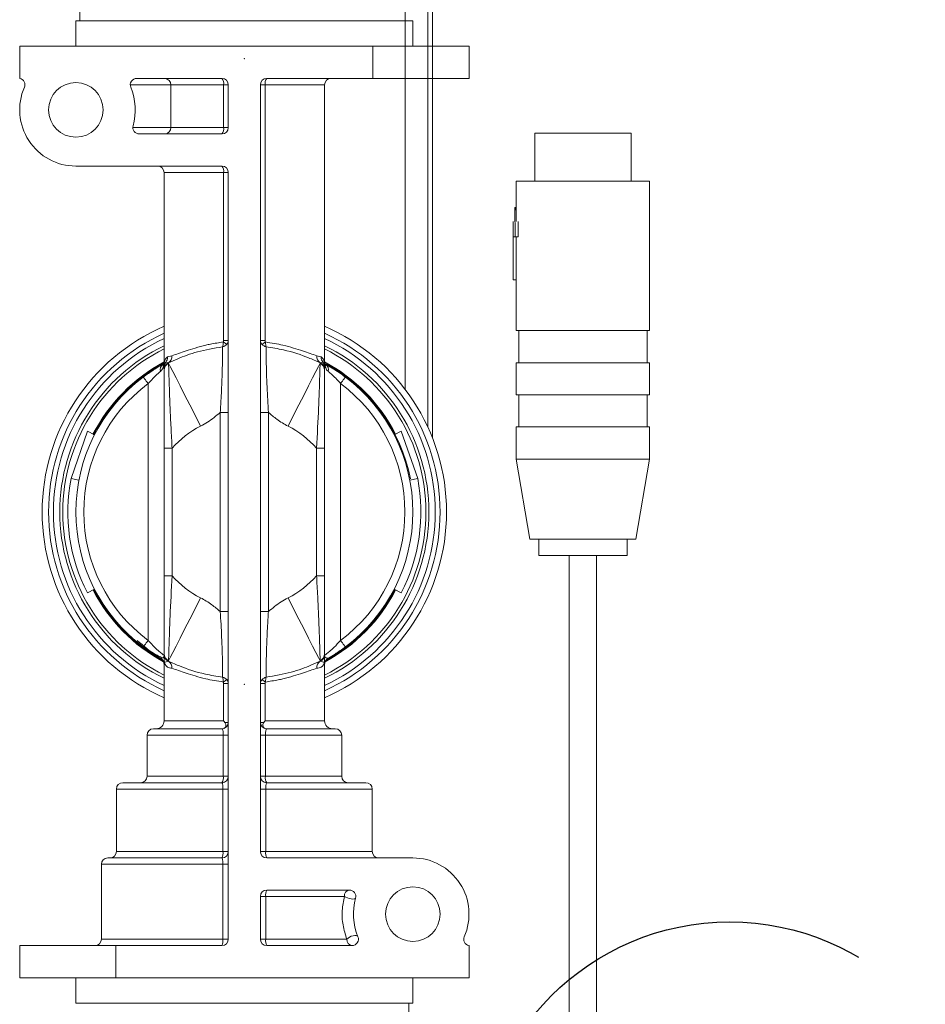
# Model space of a CAD drawing. Units: millimetres. Extents: x -280 to 460, y -1170 to 319.
# Drawn here: x -135 to -79, y -753 to -692 of the extents above; entities that cross this region are included whole.
import ezdxf

# ---------------------------------------------------------------- set-up
doc = ezdxf.new("R2010")
doc.units = ezdxf.units.MM
doc.linetypes.add('CENTER', pattern=[50.8, 31.75, -6.35, 6.35, -6.35])
doc.layers.add('CL', color=1, linetype='CENTER')
doc.layers.add('DETAIL', color=2, linetype='Continuous', lineweight=9)

msp = doc.modelspace()

# ---------------------------------------------------------------- linework, layer by layer
at = {"layer": 'CL'}
msp.add_circle((-90.76, -763.999), 15.73, dxfattribs=at)
at = {"layer": 'DETAIL'}
for p, q in [((-110.976, -715.112), (-110.976, -662.688)), ((-109.576, -662.688), (-109.576, -717.435)), ((-109.272, -662.688), (-109.272, -718.147)), ((-131.253, -691.076), (-131.253, -692.147)), ((-131.503, -692.147), (-131.503, -693.74)), ((-131.503, -692.147), (-110.591, -692.147)), ((-110.591, -692.147), (-110.583, -692.147)), ((-110.581, -692.147), (-110.508, -692.147)), ((-110.508, -693.74), (-110.508, -692.147)), ((-135.005, -693.74), (-135.005, -695.74)), ((-113.005, -693.74), (-135.005, -693.74)), ((-113.005, -695.74), (-113.005, -693.74)), ((-113.005, -693.74), (-107.005, -693.74)), ((-107.005, -693.74), (-107.005, -695.74)), ((-122.405, -695.74), (-127.713, -695.74)), ((-113.005, -695.74), (-119.605, -695.74)), ((-107.005, -695.74), (-113.005, -695.74)), ((-125.588, -696.14), (-128.113, -696.14)), ((-122.301, -696.14), (-125.588, -696.14)), ((-125.588, -698.8), (-125.588, -696.14)), ((-122.005, -696.14), (-122.301, -696.14)), ((-122.301, -698.8), (-122.301, -696.14)), ((-122.005, -698.8), (-122.005, -696.14)), ((-120.005, -696.14), (-120.005, -743.88)), ((-119.709, -696.14), (-120.005, -696.14)), ((-119.709, -696.14), (-119.709, -712.064)), ((-116.005, -696.14), (-119.709, -696.14)), ((-116.005, -713.507), (-116.005, -696.14)), ((-127.955, -698.8), (-125.588, -698.8)), ((-125.588, -698.8), (-122.301, -698.8)), ((-122.005, -698.8), (-122.301, -698.8)), ((-127.555, -699.2), (-122.405, -699.2)), ((-96.908, -699.142), (-102.908, -699.142)), ((-102.908, -702.142), (-102.908, -699.142)), ((-96.908, -702.142), (-96.908, -699.142)), ((-131.505, -701.2), (-122.405, -701.2)), ((-126.005, -701.6), (-126.005, -713.507)), ((-122.301, -701.6), (-126.005, -701.6)), ((-122.005, -701.6), (-122.301, -701.6)), ((-122.301, -712.064), (-122.301, -701.6)), ((-122.005, -701.6), (-122.005, -749.34)), ((-104.058, -704.641), (-104.058, -702.142)), ((-104.058, -702.142), (-95.758, -702.142)), ((-95.758, -702.142), (-95.758, -711.442)), ((-104.13, -705.599), (-104.155, -703.779)), ((-104.155, -703.779), (-104.058, -703.981)), ((-104.058, -703.779), (-104.155, -703.779)), ((-104.258, -708.282), (-104.258, -704.641)), ((-103.936, -705.599), (-103.948, -704.641)), ((-104.258, -705.599), (-104.258, -708.282)), ((-104.13, -705.599), (-104.258, -705.599)), ((-103.936, -705.599), (-104.13, -705.599)), ((-104.058, -708.282), (-104.058, -705.599)), ((-104.258, -708.282), (-104.058, -708.282)), ((-104.058, -711.442), (-104.058, -708.282)), ((-104.058, -711.442), (-95.758, -711.442)), ((-103.908, -713.442), (-103.908, -711.442)), ((-95.908, -711.442), (-95.908, -713.442)), ((-122.301, -712.064), (-122.005, -712.064)), ((-120.005, -712.064), (-119.709, -712.064)), ((-125.791, -713.082), (-125.516, -713.009)), ((-116.494, -713.009), (-116.219, -713.082)), ((-126.073, -713.544), (-126.023, -713.485)), ((-126.005, -713.451), (-125.988, -713.426)), ((-125.893, -713.401), (-125.888, -713.4)), ((-125.736, -713.443), (-125.735, -713.444)), ((-125.735, -713.444), (-125.727, -713.48)), ((-116.283, -713.48), (-116.275, -713.444)), ((-116.275, -713.444), (-116.274, -713.443)), ((-116.122, -713.4), (-116.117, -713.401)), ((-116.017, -713.462), (-116.022, -713.426)), ((-104.058, -715.442), (-104.058, -713.442)), ((-104.058, -713.442), (-95.758, -713.442)), ((-95.758, -713.442), (-95.758, -715.442)), ((-126.005, -713.915), (-126.005, -713.879)), ((-116.005, -713.879), (-116.005, -713.915)), ((-127.005, -730.74), (-127.005, -714.74)), ((-115.005, -714.74), (-115.005, -730.74)), ((-104.058, -715.442), (-95.758, -715.442)), ((-103.908, -717.442), (-103.908, -715.442)), ((-95.908, -715.442), (-95.908, -717.442)), ((-122.505, -716.538), (-122.005, -716.538)), ((-122.505, -728.942), (-122.505, -716.538)), ((-119.505, -716.538), (-120.005, -716.538)), ((-119.505, -716.538), (-119.505, -728.942)), ((-131.806, -720.657), (-130.781, -717.698)), ((-130.337, -717.927), (-130.781, -717.698)), ((-111.229, -717.698), (-111.673, -717.927)), ((-110.204, -720.657), (-111.229, -717.698)), ((-104.058, -719.442), (-104.058, -717.442)), ((-104.058, -717.442), (-95.758, -717.442)), ((-95.758, -717.442), (-95.758, -719.442)), ((-126.005, -718.771), (-125.505, -718.771)), ((-126.005, -726.709), (-126.005, -718.771)), ((-125.505, -718.771), (-125.505, -726.709)), ((-116.505, -718.771), (-116.005, -718.771)), ((-116.505, -726.709), (-116.505, -718.771)), ((-116.005, -718.771), (-116.005, -726.709)), ((-103.208, -724.442), (-104.058, -719.442)), ((-104.058, -719.442), (-95.857, -719.442)), ((-95.758, -719.442), (-96.608, -724.442)), ((-95.857, -719.442), (-95.758, -719.442)), ((-131.315, -720.752), (-131.806, -720.657)), ((-110.204, -720.657), (-110.695, -720.752)), ((-103.208, -724.442), (-96.608, -724.442)), ((-102.658, -725.442), (-102.658, -724.442)), ((-97.158, -724.442), (-97.158, -725.442)), ((-102.658, -725.442), (-97.158, -725.442)), ((-100.76, -753.999), (-100.76, -725.442)), ((-99.056, -725.442), (-99.056, -753.999)), ((-126.005, -726.709), (-125.505, -726.709)), ((-116.505, -726.709), (-116.005, -726.709)), ((-130.337, -727.553), (-130.781, -727.782)), ((-111.229, -727.782), (-111.673, -727.553)), ((-122.505, -728.942), (-122.005, -728.942)), ((-119.505, -728.942), (-120.005, -728.942)), ((-126.005, -731.601), (-126.005, -731.565)), ((-126.005, -731.999), (-126.005, -735.74)), ((-125.735, -732.036), (-125.736, -732.037)), ((-125.727, -732), (-125.735, -732.036)), ((-116.275, -732.036), (-116.283, -732)), ((-116.274, -732.037), (-116.275, -732.036)), ((-116.005, -731.565), (-116.005, -731.601)), ((-116.005, -731.999), (-116.005, -735.74)), ((-122.005, -733.416), (-122.301, -733.416)), ((-122.301, -735.74), (-122.301, -733.416)), ((-119.709, -733.416), (-120.005, -733.416)), ((-119.709, -733.416), (-119.709, -735.74)), ((-126.005, -735.74), (-122.301, -735.74)), ((-119.709, -735.74), (-116.005, -735.74)), ((-126.67, -736.24), (-122.405, -736.24)), ((-122.005, -735.84), (-122.221, -735.84)), ((-119.789, -735.84), (-120.005, -735.84)), ((-119.605, -736.24), (-115.34, -736.24)), ((-127.07, -736.64), (-127.07, -739.2)), ((-122.318, -736.64), (-127.07, -736.64)), ((-122.005, -736.64), (-122.318, -736.64)), ((-122.318, -739.2), (-122.318, -736.64)), ((-119.692, -736.64), (-120.005, -736.64)), ((-119.692, -736.64), (-119.692, -739.2)), ((-114.94, -736.64), (-119.692, -736.64)), ((-114.94, -739.2), (-114.94, -736.64)), ((-127.07, -739.2), (-122.318, -739.2)), ((-122.005, -739.2), (-122.318, -739.2)), ((-119.692, -739.2), (-120.005, -739.2)), ((-119.692, -739.2), (-114.94, -739.2)), ((-128.975, -740), (-128.975, -743.88)), ((-122.338, -740), (-128.975, -740)), ((-128.575, -739.6), (-122.405, -739.6)), ((-122.005, -740), (-122.338, -740)), ((-122.338, -743.88), (-122.338, -740)), ((-120.005, -740), (-119.672, -740)), ((-119.672, -740), (-119.672, -743.88)), ((-113.035, -740), (-119.672, -740)), ((-119.605, -739.6), (-113.435, -739.6)), ((-113.035, -743.88), (-113.035, -740)), ((-129.515, -744.28), (-122.405, -744.28)), ((-128.975, -743.88), (-122.338, -743.88)), ((-122.005, -743.88), (-122.338, -743.88)), ((-120.005, -743.88), (-119.672, -743.88)), ((-119.672, -743.88), (-113.035, -743.88)), ((-110.505, -744.28), (-119.605, -744.28)), ((-129.915, -744.68), (-129.915, -749.34)), ((-122.345, -744.68), (-129.915, -744.68)), ((-122.345, -744.68), (-122.005, -744.68)), ((-122.345, -749.34), (-122.345, -744.68)), ((-120.005, -746.68), (-120.005, -749.34)), ((-119.672, -746.68), (-120.005, -746.68)), ((-119.672, -746.68), (-119.672, -749.34)), ((-114.768, -746.68), (-119.672, -746.68)), ((-114.455, -746.28), (-119.605, -746.28)), ((-135.005, -751.74), (-135.005, -749.74)), ((-135.005, -749.74), (-129.005, -749.74)), ((-129.915, -749.34), (-122.345, -749.34)), ((-129.005, -749.74), (-129.005, -751.74)), ((-129.005, -749.74), (-122.405, -749.74)), ((-122.345, -749.34), (-122.005, -749.34)), ((-119.672, -749.34), (-120.005, -749.34)), ((-119.672, -749.34), (-114.617, -749.34)), ((-119.605, -749.74), (-114.297, -749.74)), ((-107.005, -751.74), (-107.005, -749.74)), ((-129.005, -751.74), (-135.005, -751.74)), ((-131.503, -751.74), (-131.503, -753.333)), ((-129.005, -751.74), (-107.005, -751.74)), ((-110.508, -753.333), (-110.508, -751.74)), ((-131.43, -753.333), (-131.503, -753.333)), ((-131.428, -753.333), (-131.43, -753.333)), ((-131.419, -753.333), (-131.427, -753.333)), ((-110.508, -753.333), (-131.419, -753.333)), ((-110.757, -754.404), (-110.757, -753.333))]:
    msp.add_line(p, q, dxfattribs=at)
at = {"layer": 'DETAIL', "flags": 128}
for points in [[(-126.026, -713.49), (-126.024, -713.486), (-126.015, -713.469)], [(-125.727, -713.48), (-125.624, -713.681), (-125.468, -713.988), (-125.261, -714.393), (-125.011, -714.883), (-124.724, -715.446), (-124.409, -716.064), (-124.075, -716.72), (-123.731, -717.395)], [(-118.28, -717.395), (-117.935, -716.72), (-117.601, -716.064), (-117.286, -715.446), (-116.999, -714.883), (-116.749, -714.393), (-116.543, -713.988), (-116.386, -713.681), (-116.283, -713.48)], [(-127.005, -714.74), (-127.064, -714.662), (-127.12, -714.587), (-127.172, -714.518), (-127.217, -714.457), (-127.255, -714.407), (-127.282, -714.37), (-127.299, -714.348), (-127.305, -714.34)], [(-114.705, -714.34), (-114.711, -714.348), (-114.728, -714.37), (-114.756, -714.407), (-114.793, -714.457), (-114.838, -714.518), (-114.89, -714.587), (-114.947, -714.662), (-115.005, -714.74)], [(-125.727, -732), (-125.624, -731.799), (-125.468, -731.492), (-125.261, -731.087), (-125.011, -730.596), (-124.724, -730.034), (-124.409, -729.416), (-124.075, -728.76), (-123.731, -728.085)], [(-118.28, -728.085), (-117.935, -728.76), (-117.601, -729.416), (-117.286, -730.034), (-116.999, -730.596), (-116.749, -731.087), (-116.543, -731.492), (-116.386, -731.799), (-116.283, -732)], [(-127.005, -730.74), (-127.064, -730.818), (-127.12, -730.893), (-127.172, -730.962), (-127.217, -731.023), (-127.255, -731.073), (-127.282, -731.11), (-127.299, -731.132), (-127.305, -731.14)], [(-114.705, -731.14), (-114.711, -731.132), (-114.728, -731.11), (-114.756, -731.073), (-114.793, -731.023), (-114.838, -730.962), (-114.89, -730.893), (-114.947, -730.818), (-115.005, -730.74)], [(-114.069, -746.787), (-114.097, -746.819), (-114.158, -746.838), (-114.245, -746.843), (-114.352, -746.833), (-114.468, -746.809), (-114.583, -746.773), (-114.686, -746.729), (-114.768, -746.68)], [(-113.927, -749.188), (-113.964, -749.145), (-114.031, -749.119), (-114.122, -749.114), (-114.228, -749.128), (-114.341, -749.162), (-114.45, -749.212), (-114.545, -749.273), (-114.617, -749.34)]]:
    msp.add_lwpolyline(points, dxfattribs=at)
at = {"layer": 'DETAIL'}
for centre in [(-131.505, -697.7), (-110.505, -747.78)]:
    msp.add_circle(centre, 1.7, dxfattribs=at)
for centre, radius, start, end in [((-135.077, -696.134), 0.4, 336.31827, 79.69083), ((-127.713, -696.14), 0.4, 90, 202.3639), ((-125.972, -696.124), 0.384, 357.61671, 87.39722), ((-122.405, -696.14), 0.4, 0, 90), ((-122.765, -696.047), 0.473, 348.6233, 40.44739), ((-119.605, -696.14), 0.4, 90, 180), ((-119.245, -696.047), 0.473, 139.55261, 191.3767), ((-115.605, -696.14), 0.4, 90, 180), ((-131.505, -697.7), 3.5, 156.31827, 270), ((-131.505, -697.7), 3.7, 344.4373, 22.3639), ((-127.555, -698.8), 0.4, 164.4373, 270), ((-125.972, -698.816), 0.384, 272.58542, 2.40064), ((-122.405, -698.8), 0.4, 270, 0), ((-122.765, -698.893), 0.473, 319.53633, 11.39299), ((-126.405, -701.6), 0.4, 0, 90), ((-122.405, -701.6), 0.4, 0, 90), ((-122.765, -701.507), 0.473, 348.61851, 40.45218), ((-121.005, -722.74), 12.6, 113.37987, 246.62013), ((-121.005, -722.74), 12.6, 293.37987, 66.62013), ((-121.005, -722.74), 12.2, 114.19454, 245.80546), ((-121.005, -722.74), 12.2, 294.19454, 65.80546), ((-121.005, -722.74), 11.9, 114.8452, 245.1548), ((-121.005, -722.74), 11.5, 115.77146, 244.22854), ((-123.034, -713.399), 1.436, 49.74187, 60.1701), ((-118.974, -713.402), 1.439, 119.84142, 130.24661), ((-121.005, -722.74), 11.9, 294.8452, 65.1548), ((-121.005, -722.74), 11.5, 295.77146, 64.22854), ((-121.005, -722.74), 11.316, 116.22307, 243.77693), ((-126.017, -713.028), 0.501, 304.05651, 2.16688), ((-115.993, -713.028), 0.501, 177.83312, 235.94349), ((-121.005, -722.74), 11.316, 296.22307, 63.77693), ((-121.005, -722.74), 10.6, 118.14458, 152.83935), ((-121.005, -722.74), 10.554, 118.24468, 152.96644), ((-125.852, -713.864), 0.389, 124.68152, 197.56873), ((-125.707, -713.628), 0.347, 156.61312, 190.97854), ((-125.517, -713.712), 0.489, 140.41611, 179.93828), ((-125.517, -713.879), 0.488, 116.68045, 179.72991), ((-125.516, -713.881), 0.489, 116.56939, 179.74898), ((-125.521, -713.918), 0.484, 115.19636, 179.60103), ((-116.489, -713.918), 0.484, 0.39376, 64.80885), ((-116.494, -713.881), 0.489, 0.24574, 63.4359), ((-116.493, -713.879), 0.488, 0.26281, 63.32683), ((-116.494, -713.712), 0.489, 0.06743, 39.56845), ((-121.005, -722.74), 10.6, 27.21026, 61.85542), ((-116.282, -713.622), 0.326, 23.52702, 31.60157), ((-116.303, -713.628), 0.347, 349.0186, 23.1004), ((-116.158, -713.864), 0.39, 342.43338, 55.31638), ((-121.005, -722.74), 10.554, 11.23934, 61.01186), ((-121.005, -722.74), 10.5, 126.8699, 233.1301), ((-121.005, -722.74), 10, 126.8699, 233.1301), ((-121.005, -722.74), 10, 306.8699, 53.1301), ((-121.005, -722.74), 10.5, 306.8699, 53.1301), ((-121.005, -722.74), 6, 117.01712, 138.59038), ((-121.005, -722.74), 6, 41.40962, 62.98288), ((-121.005, -722.74), 11, 169.08652, 207.2837), ((-121.005, -722.74), 11, 332.7163, 10.91348), ((-121.005, -722.74), 6, 221.40962, 242.98288), ((-121.005, -722.74), 6, 297.01712, 318.59038), ((-121.005, -722.74), 10.6, 207.2837, 241.59187), ((-121.005, -722.74), 10.554, 207.2837, 241.01692), ((-121.005, -722.74), 10.6, 298.40813, 332.7163), ((-121.005, -722.74), 10.554, 299.20204, 332.7163), ((-126.505, -732.266), 0.5, 0, 60), ((-125.521, -731.562), 0.484, 180.39897, 244.80364), ((-125.516, -731.599), 0.489, 180.25808, 243.43058), ((-125.517, -731.601), 0.488, 180.27855, 243.30405), ((-126.016, -732.452), 0.501, 357.8246, 55.95835), ((-115.994, -732.452), 0.501, 124.04165, 182.1754), ((-116.489, -731.562), 0.484, 295.19115, 359.60624), ((-116.494, -731.599), 0.489, 296.56413, 359.7472), ((-116.493, -731.601), 0.488, 296.68867, 359.72874), ((-115.505, -732.266), 0.5, 120, 180), ((-123.034, -732.081), 1.436, 299.8299, 310.25813), ((-118.974, -732.078), 1.439, 229.75339, 240.15858), ((-126.505, -735.74), 0.5, 270, 0), ((-115.505, -735.74), 0.5, 180, 270), ((-126.67, -736.64), 0.4, 90, 180), ((-122.405, -735.84), 0.4, 270, 0), ((-119.605, -735.84), 0.4, 180, 270), ((-115.34, -736.64), 0.4, 0, 90), ((-127.47, -739.2), 0.4, 270, 0), ((-122.405, -739.2), 0.4, 270, 0), ((-122.845, -739.295), 0.535, 325.29707, 10.26165), ((-119.605, -739.2), 0.4, 180, 270), ((-119.165, -739.295), 0.536, 169.75972, 214.68156), ((-114.54, -739.2), 0.4, 180, 270), ((-128.575, -740), 0.4, 90, 180), ((-113.435, -740), 0.4, 0, 90), ((-129.515, -744.68), 0.4, 90, 180), ((-129.375, -743.88), 0.4, 270, 0), ((-122.405, -743.88), 0.4, 270, 0), ((-122.985, -743.977), 0.655, 332.45673, 8.55218), ((-119.605, -743.88), 0.4, 180, 270), ((-119.024, -743.977), 0.655, 171.46443, 207.52667), ((-112.635, -743.88), 0.4, 180, 270), ((-110.505, -747.78), 3.5, 336.31827, 90), ((-119.605, -746.68), 0.4, 90, 180), ((-119.024, -746.583), 0.655, 152.47333, 188.53557), ((-114.405, -746.641), 0.365, 97.80073, 186.10611), ((-114.455, -746.68), 0.4, 344.4373, 90), ((-110.505, -747.78), 3.7, 164.4373, 202.3639), ((-114.297, -749.34), 0.4, 270, 22.3639), ((-106.933, -749.346), 0.4, 156.31827, 259.69083), ((-130.315, -749.34), 0.4, 270, 0), ((-122.405, -749.34), 0.4, 270, 0), ((-123.055, -749.438), 0.717, 335.05504, 7.83584), ((-119.605, -749.34), 0.4, 180, 270), ((-119.024, -749.437), 0.655, 171.47096, 207.52013), ((-114.252, -749.376), 0.367, 174.41337, 263.00717)]:
    msp.add_arc(centre, radius, start, end, dxfattribs=at)
for points, knots in [([(-122.362, -712.453), (-122.908, -712.548), (-123.996, -712.738), (-125.004, -713.131), (-125.544, -713.362), (-125.735, -713.444)], [0, 0, 0, 0, 0.394156, 0.78646, 1, 1, 1, 1]), ([(-125.516, -713.009), (-125.246, -712.917), (-124.71, -712.734), (-123.775, -712.433), (-122.968, -712.252), (-122.591, -712.195), (-122.32, -712.153)], [0, 0, 0, 0, 0.364428, 0.72595, 0.803091, 1, 1, 1, 1]), ([(-122.505, -716.538), (-122.487, -716.206), (-122.431, -715.206), (-122.364, -713.751), (-122.363, -712.816), (-122.362, -712.453)], [0, 0, 0, 0, 0.233086, 0.701652, 1, 1, 1, 1]), ([(-122.362, -712.453), (-122.362, -712.451), (-122.35, -712.411), (-122.33, -712.316), (-122.323, -712.211), (-122.32, -712.153)], [0, 0, 0, 0, 0.014443, 0.462177, 1, 1, 1, 1]), ([(-122.362, -712.453), (-122.36, -712.452), (-122.314, -712.437), (-122.216, -712.396), (-122.145, -712.336), (-122.106, -712.303)], [0, 0, 0, 0, 0.014384, 0.46179, 1, 1, 1, 1]), ([(-122.32, -712.153), (-122.317, -712.147), (-122.304, -712.119), (-122.303, -712.088), (-122.301, -712.064)], [0, 0, 0, 0, 0.221788, 1, 1, 1, 1]), ([(-122.005, -712.064), (-122.01, -712.11), (-122.019, -712.198), (-122.078, -712.269), (-122.106, -712.303)], [0, 0, 0, 0, 0.526214, 1, 1, 1, 1]), ([(-119.904, -712.303), (-119.934, -712.266), (-119.992, -712.194), (-120.001, -712.106), (-120.005, -712.064)], [0, 0, 0, 0, 0.519618, 1, 1, 1, 1]), ([(-119.648, -712.453), (-119.65, -712.452), (-119.696, -712.437), (-119.794, -712.396), (-119.865, -712.336), (-119.904, -712.303)], [0, 0, 0, 0, 0.014296, 0.4617875, 1, 1, 1, 1]), ([(-119.709, -712.064), (-119.707, -712.088), (-119.706, -712.119), (-119.693, -712.147), (-119.69, -712.153)], [0, 0, 0, 0, 0.778321, 1, 1, 1, 1]), ([(-119.648, -712.453), (-119.649, -712.451), (-119.66, -712.411), (-119.681, -712.316), (-119.687, -712.211), (-119.69, -712.153)], [0, 0, 0, 0, 0.014421, 0.462162, 1, 1, 1, 1]), ([(-119.69, -712.153), (-119.318, -712.214), (-118.454, -712.353), (-117.304, -712.736), (-116.765, -712.918), (-116.494, -713.009)], [0, 0, 0, 0, 0.273748, 0.635421, 1, 1, 1, 1]), ([(-119.648, -712.453), (-119.647, -712.733), (-119.645, -713.489), (-119.6, -714.919), (-119.536, -716.011), (-119.505, -716.538)], [0, 0, 0, 0, 0.234259, 0.630345, 1, 1, 1, 1]), ([(-116.275, -713.444), (-116.4, -713.391), (-116.65, -713.285), (-117.285, -713.016), (-118.265, -712.671), (-119.282, -712.51), (-119.648, -712.453)], [0, 0, 0, 0, 0.133535, 0.268315, 0.736486, 1, 1, 1, 1]), ([(-126.005, -713.507), (-126.005, -713.505), (-126.005, -713.419), (-125.972, -713.253), (-125.848, -713.136), (-125.791, -713.082)], [0, 0, 0, 0, 0.009238, 0.542443, 1, 1, 1, 1]), ([(-125.886, -713.397), (-125.858, -713.352), (-125.804, -713.263), (-125.789, -713.148), (-125.79, -713.089), (-125.791, -713.082)], [0, 0, 0, 0, 0.479691, 0.938648, 1, 1, 1, 1]), ([(-116.124, -713.397), (-116.152, -713.352), (-116.206, -713.263), (-116.221, -713.148), (-116.22, -713.089), (-116.219, -713.082)], [0, 0, 0, 0, 0.4797031, 0.9386496, 1, 1, 1, 1]), ([(-116.219, -713.082), (-116.164, -713.134), (-116.04, -713.249), (-116.006, -713.416), (-116.005, -713.505), (-116.005, -713.507)], [0, 0, 0, 0, 0.437813, 0.990762, 1, 1, 1, 1]), ([(-127.305, -714.34), (-127.087, -714.184), (-126.711, -713.915), (-126.293, -713.666), (-126.122, -713.571), (-126.073, -713.544)], [0, 0, 0, 0, 0.496655, 0.857034, 1, 1, 1, 1]), ([(-126.048, -713.694), (-126.055, -713.717), (-126.09, -713.826), (-126.164, -713.913), (-126.223, -713.982)], [0, 0, 0, 0, 0.20814, 1, 1, 1, 1]), ([(-126.005, -713.571), (-126.007, -713.579), (-126.01, -713.595), (-126.031, -713.643), (-126.045, -713.684), (-126.048, -713.694)], [0, 0, 0, 0, 0.410851, 0.856523, 1, 1, 1, 1]), ([(-126.005, -713.715), (-126.005, -713.708), (-126.004, -713.652), (-125.983, -713.537), (-125.921, -713.447), (-125.888, -713.4)], [0, 0, 0, 0, 0.059001, 0.500557, 1, 1, 1, 1]), ([(-126.005, -713.507), (-126.005, -713.506), (-126.005, -713.502), (-126.003, -713.482), (-125.987, -713.435), (-125.928, -713.413), (-125.893, -713.401)], [0, 0, 0, 0, 0.009866, 0.085639, 0.450023, 1, 1, 1, 1]), ([(-126.005, -713.706), (-126.005, -713.696), (-126.005, -713.659), (-126.005, -713.592), (-126.005, -713.54), (-126.005, -713.507), (-126.005, -713.507)], [0, 0, 0, 0, 0.124035, 0.47462, 0.990084, 1, 1, 1, 1]), ([(-125.888, -713.4), (-125.888, -713.399), (-125.887, -713.399), (-125.886, -713.398), (-125.886, -713.397)], [0, 0, 0, 0, 0.727816, 1, 1, 1, 1]), ([(-125.886, -713.397), (-125.877, -713.399), (-125.836, -713.408), (-125.78, -713.427), (-125.736, -713.443)], [0, 0, 0, 0, 0.208192, 1, 1, 1, 1]), ([(-125.727, -713.48), (-125.724, -713.586), (-125.716, -713.862), (-125.688, -714.808), (-125.639, -716.125), (-125.578, -717.483), (-125.529, -718.341), (-125.505, -718.771)], [0, 0, 0, 0, 0.149703, 0.388944, 0.624533, 0.811861, 1, 1, 1, 1]), ([(-116.505, -718.771), (-116.459, -717.908), (-116.383, -716.5), (-116.323, -714.802), (-116.296, -713.924), (-116.286, -713.583), (-116.284, -713.496), (-116.283, -713.48)], [0, 0, 0, 0, 0.374287, 0.610253, 0.849878, 0.971133, 1, 1, 1, 1]), ([(-116.274, -713.443), (-116.23, -713.427), (-116.174, -713.408), (-116.133, -713.399), (-116.124, -713.397)], [0, 0, 0, 0, 0.791808, 1, 1, 1, 1]), ([(-116.124, -713.397), (-116.124, -713.398), (-116.123, -713.399), (-116.122, -713.4), (-116.122, -713.4)], [0, 0, 0, 0, 0.7295338, 1, 1, 1, 1]), ([(-116.122, -713.4), (-116.093, -713.441), (-116.03, -713.529), (-116.006, -713.645), (-116.005, -713.708), (-116.005, -713.715)], [0, 0, 0, 0, 0.43831, 0.941002, 1, 1, 1, 1]), ([(-116.117, -713.401), (-116.082, -713.413), (-116.024, -713.435), (-116.007, -713.482), (-116.005, -713.502), (-116.005, -713.506), (-116.005, -713.507)], [0, 0, 0, 0, 0.549976, 0.914361, 0.990134, 1, 1, 1, 1]), ([(-116.005, -713.507), (-116.005, -713.507), (-116.005, -713.509), (-116.005, -713.513), (-116.005, -713.53), (-116.005, -713.561), (-116.005, -713.611), (-116.005, -713.659), (-116.005, -713.696), (-116.005, -713.706)], [0, 0, 0, 0, 0.009911, 0.023008, 0.075376, 0.28487, 0.525098, 0.872264, 1, 1, 1, 1]), ([(-115.962, -713.694), (-115.967, -713.68), (-115.981, -713.639), (-116, -713.593), (-116.003, -713.578), (-116.005, -713.571)], [0, 0, 0, 0, 0.214227, 0.603592, 1, 1, 1, 1]), ([(-115.94, -713.538), (-115.951, -713.532), (-115.969, -713.522), (-115.98, -713.496), (-115.985, -713.486)], [0, 0, 0, 0, 0.586253, 1, 1, 1, 1]), ([(-115.787, -713.982), (-115.804, -713.967), (-115.888, -713.89), (-115.929, -713.781), (-115.962, -713.694)], [0, 0, 0, 0, 0.1987554, 1, 1, 1, 1]), ([(-115.937, -713.544), (-115.808, -713.617), (-115.549, -713.764), (-115.106, -714.047), (-114.827, -714.251), (-114.705, -714.34)], [0, 0, 0, 0, 0.357379, 0.717647, 1, 1, 1, 1]), ([(-126.223, -713.982), (-126.254, -714.008), (-126.365, -714.101), (-126.636, -714.344), (-126.868, -714.593), (-127.005, -714.74)], [0, 0, 0, 0, 0.136554, 0.490587, 1, 1, 1, 1]), ([(-126.005, -713.871), (-126.005, -713.869), (-126.005, -713.83), (-126.005, -713.776), (-126.005, -713.726), (-126.005, -713.715)], [0, 0, 0, 0, 0.036258, 0.796361, 1, 1, 1, 1]), ([(-126.005, -718.771), (-126.005, -717.969), (-126.005, -716.672), (-126.005, -715.12), (-126.005, -714.26), (-126.005, -714.011), (-126.005, -713.915)], [0, 0, 0, 0, 0.381956, 0.616914, 0.852998, 1, 1, 1, 1]), ([(-116.005, -713.715), (-116.005, -713.726), (-116.005, -713.778), (-116.005, -713.829), (-116.005, -713.869)], [0, 0, 0, 0, 0.205959, 1, 1, 1, 1]), ([(-116.005, -713.915), (-116.005, -714.011), (-116.005, -714.26), (-116.005, -715.12), (-116.005, -716.672), (-116.005, -717.969), (-116.005, -718.771)], [0, 0, 0, 0, 0.147002, 0.383086, 0.618044, 1, 1, 1, 1]), ([(-115.005, -714.74), (-115.082, -714.655), (-115.255, -714.466), (-115.535, -714.196), (-115.704, -714.052), (-115.787, -713.982)], [0, 0, 0, 0, 0.292185, 0.654454, 1, 1, 1, 1]), ([(-122.505, -716.538), (-122.762, -716.754), (-123.145, -717.077), (-123.585, -717.316), (-123.731, -717.395)], [0, 0, 0, 0, 0.668883, 1, 1, 1, 1]), ([(-118.28, -717.395), (-118.518, -717.26), (-118.955, -717.014), (-119.333, -716.686), (-119.505, -716.538)], [0, 0, 0, 0, 0.546557, 1, 1, 1, 1]), ([(-126.005, -731.565), (-126.005, -731.469), (-126.005, -731.22), (-126.005, -730.36), (-126.005, -728.808), (-126.005, -727.511), (-126.005, -726.709)], [0, 0, 0, 0, 0.147003, 0.38309, 0.61805, 1, 1, 1, 1]), ([(-125.505, -726.709), (-125.551, -727.572), (-125.627, -728.98), (-125.688, -730.678), (-125.714, -731.556), (-125.724, -731.897), (-125.726, -731.984), (-125.727, -732)], [0, 0, 0, 0, 0.3742817, 0.6102499, 0.849877, 0.9711328, 1, 1, 1, 1]), ([(-116.283, -732), (-116.286, -731.894), (-116.294, -731.618), (-116.322, -730.672), (-116.371, -729.355), (-116.432, -727.997), (-116.481, -727.139), (-116.505, -726.709)], [0, 0, 0, 0, 0.149704, 0.388948, 0.624538, 0.811868, 1, 1, 1, 1]), ([(-116.005, -726.709), (-116.005, -727.511), (-116.005, -728.808), (-116.005, -730.36), (-116.005, -731.22), (-116.005, -731.469), (-116.005, -731.565)], [0, 0, 0, 0, 0.38195, 0.61691, 0.852997, 1, 1, 1, 1]), ([(-123.731, -728.085), (-123.492, -728.22), (-123.056, -728.466), (-122.677, -728.794), (-122.505, -728.942)], [0, 0, 0, 0, 0.546549, 1, 1, 1, 1]), ([(-119.505, -728.942), (-119.249, -728.726), (-118.865, -728.403), (-118.425, -728.164), (-118.28, -728.085)], [0, 0, 0, 0, 0.668872, 1, 1, 1, 1]), ([(-122.362, -733.027), (-122.363, -732.747), (-122.365, -731.991), (-122.41, -730.561), (-122.474, -729.469), (-122.505, -728.942)], [0, 0, 0, 0, 0.234268, 0.630349, 1, 1, 1, 1]), ([(-119.505, -728.942), (-119.524, -729.274), (-119.579, -730.274), (-119.646, -731.729), (-119.648, -732.664), (-119.648, -733.027)], [0, 0, 0, 0, 0.233083, 0.701643, 1, 1, 1, 1]), ([(-126.163, -731.801), (-126.257, -731.756), (-126.817, -731.493), (-127.286, -731.081), (-127.676, -730.737)], [0, 0, 0, 0, 0.1677606, 1, 1, 1, 1]), ([(-127.005, -730.74), (-126.868, -730.887), (-126.634, -731.138), (-126.311, -731.428), (-126.106, -731.593), (-126.03, -731.651), (-126.008, -731.668), (-126.006, -731.669), (-126.005, -731.67)], [0, 0, 0, 0, 0.319927, 0.544561, 0.757832, 0.906803, 0.938817, 1, 1, 1, 1]), ([(-116.005, -731.67), (-116.004, -731.669), (-115.999, -731.666), (-115.957, -731.634), (-115.859, -731.557), (-115.7, -731.428), (-115.376, -731.138), (-115.142, -730.887), (-115.005, -730.74)], [0, 0, 0, 0, 0.061195, 0.221942, 0.242015, 0.455329, 0.680009, 1, 1, 1, 1]), ([(-126.255, -731.833), (-126.387, -731.755), (-126.718, -731.561), (-127.085, -731.298), (-127.305, -731.14)], [0, 0, 0, 0, 0.399933, 1, 1, 1, 1]), ([(-114.705, -731.14), (-114.925, -731.298), (-115.293, -731.561), (-115.623, -731.755), (-115.755, -731.833)], [0, 0, 0, 0, 0.600062, 1, 1, 1, 1]), ([(-126.005, -731.67), (-126.005, -731.671), (-126.005, -731.683), (-126.01, -731.724), (-126.05, -731.792), (-126.146, -731.863), (-126.219, -731.843), (-126.255, -731.833)], [0, 0, 0, 0, 0.005627, 0.090091, 0.333125, 0.671425, 1, 1, 1, 1]), ([(-126.005, -731.999), (-126.005, -731.999), (-126.005, -731.995), (-126.005, -731.974), (-126.005, -731.88), (-126.005, -731.742), (-126.005, -731.654)], [0, 0, 0, 0, 0.007285, 0.090531, 0.415742, 1, 1, 1, 1]), ([(-125.516, -732.471), (-125.614, -732.454), (-125.916, -732.403), (-125.969, -732.162), (-126.005, -731.999)], [0, 0, 0, 0, 0.325548, 1, 1, 1, 1]), ([(-125.736, -732.037), (-125.831, -732.068), (-125.962, -732.11), (-126, -732.053), (-126.005, -732.017), (-126.005, -732.003), (-126.005, -732), (-126.005, -731.999)], [0, 0, 0, 0, 0.628532, 0.875756, 0.974291, 0.993406, 1, 1, 1, 1]), ([(-125.735, -732.036), (-125.61, -732.089), (-125.36, -732.195), (-124.725, -732.464), (-123.745, -732.809), (-122.728, -732.97), (-122.362, -733.027)], [0, 0, 0, 0, 0.133539, 0.268314, 0.736487, 1, 1, 1, 1]), ([(-119.648, -733.027), (-119.103, -732.932), (-118.014, -732.742), (-117.006, -732.349), (-116.466, -732.118), (-116.275, -732.036)], [0, 0, 0, 0, 0.394157, 0.786461, 1, 1, 1, 1]), ([(-116.005, -731.999), (-116.005, -732.013), (-116.009, -732.201), (-116.115, -732.4), (-116.398, -732.453), (-116.494, -732.471)], [0, 0, 0, 0, 0.047306, 0.674633, 1, 1, 1, 1]), ([(-116.005, -731.999), (-116.005, -732), (-116.005, -732.003), (-116.005, -732.017), (-116.01, -732.053), (-116.048, -732.11), (-116.18, -732.068), (-116.274, -732.037)], [0, 0, 0, 0, 0.006594, 0.025709, 0.124244, 0.371468, 1, 1, 1, 1]), ([(-116.005, -731.653), (-116.005, -731.742), (-116.005, -731.879), (-116.005, -731.974), (-116.005, -731.995), (-116.005, -731.999), (-116.005, -731.999)], [0, 0, 0, 0, 0.58527, 0.90969, 0.992733, 1, 1, 1, 1]), ([(-115.755, -731.833), (-115.791, -731.843), (-115.864, -731.863), (-115.96, -731.792), (-116, -731.724), (-116.005, -731.683), (-116.005, -731.671), (-116.005, -731.67)], [0, 0, 0, 0, 0.328573, 0.666874, 0.909908, 0.994373, 1, 1, 1, 1]), ([(-122.32, -733.327), (-122.692, -733.266), (-123.556, -733.126), (-124.707, -732.744), (-125.245, -732.562), (-125.516, -732.471)], [0, 0, 0, 0, 0.273748, 0.635421, 1, 1, 1, 1]), ([(-116.494, -732.471), (-116.764, -732.563), (-117.301, -732.746), (-118.236, -733.047), (-119.042, -733.228), (-119.419, -733.285), (-119.69, -733.327)], [0, 0, 0, 0, 0.364428, 0.72595, 0.803091, 1, 1, 1, 1]), ([(-122.362, -733.027), (-122.36, -733.028), (-122.314, -733.042), (-122.216, -733.084), (-122.145, -733.144), (-122.106, -733.177)], [0, 0, 0, 0, 0.014328, 0.461759, 1, 1, 1, 1]), ([(-122.362, -733.027), (-122.362, -733.029), (-122.35, -733.068), (-122.33, -733.164), (-122.323, -733.269), (-122.32, -733.327)], [0, 0, 0, 0, 0.014293, 0.462095, 1, 1, 1, 1]), ([(-122.301, -733.416), (-122.303, -733.392), (-122.305, -733.361), (-122.317, -733.333), (-122.32, -733.327)], [0, 0, 0, 0, 0.777611, 1, 1, 1, 1]), ([(-122.106, -733.177), (-122.076, -733.214), (-122.018, -733.286), (-122.009, -733.374), (-122.005, -733.416)], [0, 0, 0, 0, 0.519618, 1, 1, 1, 1]), ([(-120.005, -733.416), (-120, -733.37), (-119.991, -733.282), (-119.932, -733.21), (-119.904, -733.177)], [0, 0, 0, 0, 0.526214, 1, 1, 1, 1]), ([(-119.648, -733.027), (-119.65, -733.028), (-119.696, -733.043), (-119.794, -733.084), (-119.865, -733.144), (-119.904, -733.177)], [0, 0, 0, 0, 0.014239, 0.461757, 1, 1, 1, 1]), ([(-119.69, -733.327), (-119.693, -733.333), (-119.706, -733.361), (-119.707, -733.392), (-119.709, -733.416)], [0, 0, 0, 0, 0.222281, 1, 1, 1, 1]), ([(-119.648, -733.027), (-119.649, -733.029), (-119.66, -733.068), (-119.681, -733.164), (-119.687, -733.269), (-119.69, -733.327)], [0, 0, 0, 0, 0.014271, 0.46208, 1, 1, 1, 1]), ([(-122.301, -735.74), (-122.3, -735.741), (-122.273, -735.774), (-122.246, -735.808), (-122.221, -735.84)], [0, 0, 0, 0, 0.033933, 1, 1, 1, 1]), ([(-119.789, -735.84), (-119.764, -735.808), (-119.737, -735.775), (-119.71, -735.741), (-119.709, -735.74)], [0, 0, 0, 0, 0.966209, 1, 1, 1, 1]), ([(-122.318, -736.64), (-122.319, -736.596), (-122.321, -736.507), (-122.334, -736.388), (-122.354, -736.298), (-122.379, -736.248), (-122.397, -736.242), (-122.405, -736.24)], [0, 0, 0, 0, 0.200539, 0.403681, 0.613239, 0.832922, 1, 1, 1, 1]), ([(-122.221, -735.84), (-122.204, -735.87), (-122.17, -735.931), (-122.16, -736.032), (-122.174, -736.123), (-122.216, -736.191), (-122.267, -736.213), (-122.29, -736.223)], [0, 0, 0, 0, 0.188359, 0.374586, 0.59076, 0.816781, 1, 1, 1, 1]), ([(-119.72, -736.223), (-119.745, -736.212), (-119.795, -736.19), (-119.836, -736.121), (-119.852, -736.027), (-119.839, -735.923), (-119.803, -735.863), (-119.789, -735.84)], [0, 0, 0, 0, 0.202812, 0.404271, 0.625693, 0.85197, 1, 1, 1, 1]), ([(-119.605, -736.24), (-119.613, -736.242), (-119.631, -736.248), (-119.656, -736.298), (-119.676, -736.388), (-119.689, -736.507), (-119.691, -736.596), (-119.692, -736.64)], [0, 0, 0, 0, 0.167078, 0.386755, 0.596313, 0.799461, 1, 1, 1, 1]), ([(-122.338, -740), (-122.338, -739.972), (-122.339, -739.9), (-122.346, -739.787), (-122.36, -739.683), (-122.381, -739.613), (-122.397, -739.604), (-122.405, -739.6)], [0, 0, 0, 0, 0.127899, 0.338212, 0.554319, 0.775781, 1, 1, 1, 1]), ([(-119.672, -740), (-119.671, -739.955), (-119.67, -739.866), (-119.66, -739.747), (-119.644, -739.657), (-119.625, -739.607), (-119.611, -739.602), (-119.605, -739.6)], [0, 0, 0, 0, 0.206389, 0.414271, 0.626192, 0.844181, 1, 1, 1, 1]), ([(-122.345, -744.68), (-122.345, -744.652), (-122.346, -744.579), (-122.352, -744.466), (-122.365, -744.363), (-122.383, -744.293), (-122.398, -744.284), (-122.405, -744.28)], [0, 0, 0, 0, 0.130541, 0.341704, 0.55761, 0.777715, 1, 1, 1, 1]), ([(-114.617, -749.34), (-114.71, -749.054), (-114.89, -748.499), (-114.943, -747.546), (-114.826, -746.968), (-114.768, -746.68)], [0, 0, 0, 0, 0.347742, 0.674444, 1, 1, 1, 1])]:
    msp.add_open_spline(points, degree=3, knots=knots, dxfattribs=at)
for p in [(-121.005, -694.5), (-121.005, -733.48)]:
    msp.add_point(p, dxfattribs=at)

doc.saveas('drawing.dxf')
